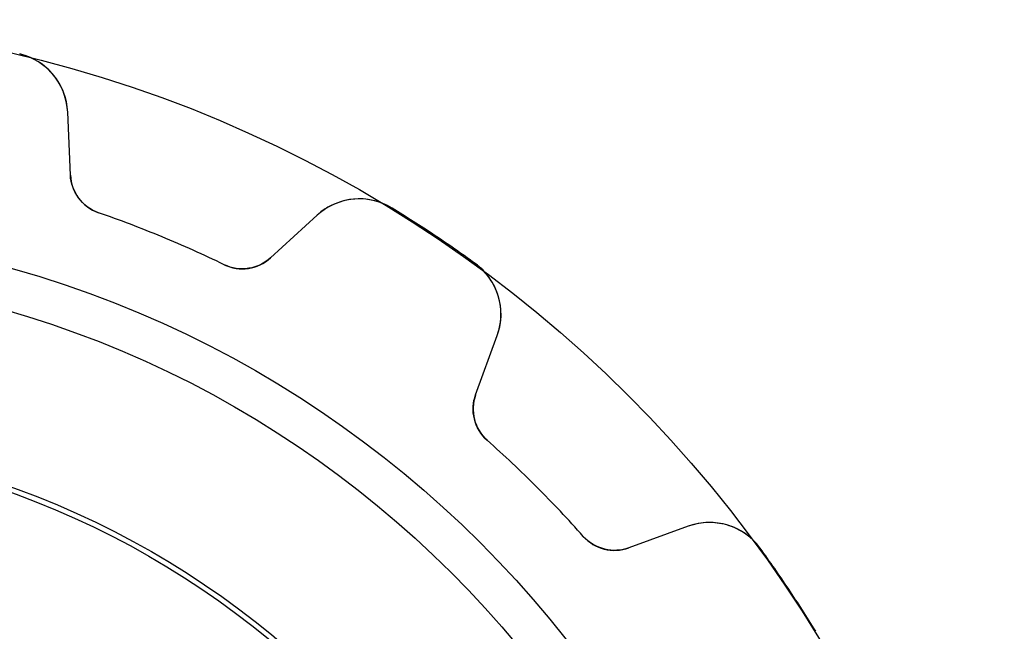
# Model space of a CAD drawing. Units: millimetres. Extents: x -12.3 to 12.3, y -12.3 to 12.3.
# Drawn here: x 2.9 to 12.3, y 6.4 to 12.3 of the extents above; entities that cross this region are included whole.
import ezdxf

# ---------------------------------------------------------------- set-up
doc = ezdxf.new("R2010")
doc.units = ezdxf.units.MM
doc.layers.add('Body027', color=7, linetype='CONTINUOUS')
doc.layers.add('Easydrive', color=7, linetype='CONTINUOUS')

msp = doc.modelspace()

# ---------------------------------------------------------------- linework, layer by layer
at = {"layer": 'Body027'}
for radius in [12.3, 12.3, 12.3, 12.3, 12.3, 12.3, 12.3, 12.3, 10.3, 10.3, 10.3, 10.3, 10.3, 10.3, 10.3, 10.3, 8.3, 8.3, 8.3, 8.3, 8.3, 8.3, 8.3, 8.3]:
    msp.add_circle((0, 0), radius, dxfattribs=at)
at = {"layer": 'Easydrive'}
for p, q in [((2.86908, 11.971, -26), (2.86908, 11.971, -3.32667)), ((2.86908, 11.971, -26), (2.86908, 11.971, -3.32667)), ((2.86908, 11.971, 3.32667), (2.86908, 11.971, 26)), ((2.86908, 11.971, 3.32667), (2.86908, 11.971, 26)), ((3.35503, 10.81, -26), (3.32867, 11.4137, -26)), ((3.32867, 11.4137, -26), (3.32867, 11.4137, -3.25653)), ((3.35503, 10.81, -26), (3.32867, 11.4137, -26)), ((3.32867, 11.4137, -26), (3.32867, 11.4137, -3.25653)), ((3.35503, 10.81, 26), (3.32867, 11.4137, 26)), ((3.32867, 11.4137, 3.25653), (3.32867, 11.4137, 26)), ((3.32867, 11.4137, 3.25653), (3.32867, 11.4137, 26)), ((3.35503, 10.81, 26), (3.32867, 11.4137, 26)), ((3.35503, 10.81, -26), (3.35503, 10.81, -3.16145)), ((3.35503, 10.81, -26), (3.35503, 10.81, -3.16145)), ((3.35503, 10.81, 3.16145), (3.35503, 10.81, 26)), ((3.35503, 10.81, 3.16145), (3.35503, 10.81, 26)), ((6.43602, 10.4935, -26), (6.43602, 10.4935, -3.32667)), ((6.43602, 10.4935, -26), (6.43602, 10.4935, -3.32667)), ((6.43602, 10.4935, 3.32667), (6.43602, 10.4935, 26)), ((6.43602, 10.4935, 3.32667), (6.43602, 10.4935, 26)), ((3.62359, 10.4496, -26), (3.62359, 10.4496, -3.11833)), ((3.62359, 10.4496, -26), (3.62359, 10.4496, -3.11833)), ((3.62359, 10.4496, 3.11833), (3.62359, 10.4496, 26)), ((3.62359, 10.4496, 3.11833), (3.62359, 10.4496, 26)), ((5.71697, 10.4244, -26), (5.27148, 10.0162, -26)), ((5.71697, 10.4244, -26), (5.27148, 10.0162, -26)), ((5.71697, 10.4244, 26), (5.27148, 10.0162, 26)), ((5.71697, 10.4244, 26), (5.27148, 10.0162, 26)), ((5.71697, 10.4244, -26), (5.71697, 10.4244, -3.25653)), ((5.71697, 10.4244, -26), (5.71697, 10.4244, -3.25653)), ((5.71697, 10.4244, 3.25653), (5.71697, 10.4244, 26)), ((5.71697, 10.4244, 3.25653), (5.71697, 10.4244, 26)), ((5.27148, 10.0162, -26), (5.27148, 10.0162, -3.16145)), ((5.27148, 10.0162, -26), (5.27148, 10.0162, -3.16145)), ((5.27148, 10.0162, 3.16145), (5.27148, 10.0162, 26)), ((5.27148, 10.0162, 3.16145), (5.27148, 10.0162, 26)), ((4.82668, 9.95122, -26), (4.82668, 9.95122, -3.11833)), ((4.82668, 9.95122, -26), (4.82668, 9.95122, -3.11833)), ((4.82668, 9.95122, 3.11833), (4.82668, 9.95122, 26)), ((4.82668, 9.95122, 3.11833), (4.82668, 9.95122, 26)), ((7.23178, 9.9618, -26), (7.23178, 9.9618, -3.32667)), ((7.23178, 9.9618, -26), (7.23178, 9.9618, -3.32667)), ((7.23178, 9.9618, 3.32667), (7.23178, 9.9618, 26)), ((7.23178, 9.9618, 3.32667), (7.23178, 9.9618, 26)), ((7.23646, 8.70325, -26), (7.44312, 9.27104, -26)), ((7.23646, 8.70325, -26), (7.44312, 9.27104, -26)), ((7.23646, 8.70325, 26), (7.44312, 9.27104, 26)), ((7.23646, 8.70325, 26), (7.44312, 9.27104, 26)), ((7.44312, 9.27104, -26), (7.44312, 9.27104, -3.25653)), ((7.44312, 9.27104, -26), (7.44312, 9.27104, -3.25653)), ((7.44312, 9.27104, 3.25653), (7.44312, 9.27104, 26)), ((7.44312, 9.27104, 3.25653), (7.44312, 9.27104, 26)), ((7.23646, 8.70325, -26), (7.23646, 8.70325, -3.16145)), ((7.23646, 8.70325, -26), (7.23646, 8.70325, -3.16145)), ((7.23646, 8.70325, 3.16145), (7.23646, 8.70325, 26)), ((7.23646, 8.70325, 3.16145), (7.23646, 8.70325, 26)), ((7.34663, 8.26744, -26), (7.34663, 8.26744, -3.11833)), ((7.34663, 8.26744, -26), (7.34663, 8.26744, -3.11833)), ((7.34663, 8.26744, 3.11833), (7.34663, 8.26744, 26)), ((7.34663, 8.26744, 3.11833), (7.34663, 8.26744, 26)), ((9.27104, 7.44312, -26), (8.70325, 7.23646, -26)), ((9.27104, 7.44312, -26), (8.70325, 7.23646, -26)), ((9.27104, 7.44312, 26), (8.70325, 7.23646, 26)), ((9.27104, 7.44312, 26), (8.70325, 7.23646, 26)), ((9.27104, 7.44312, -26), (9.27104, 7.44312, -3.25653)), ((9.27104, 7.44312, -26), (9.27104, 7.44312, -3.25653)), ((9.27104, 7.44312, 3.25653), (9.27104, 7.44312, 26)), ((9.27104, 7.44312, 3.25653), (9.27104, 7.44312, 26)), ((8.26744, 7.34663, -26), (8.26744, 7.34663, -3.11833)), ((8.26744, 7.34663, -26), (8.26744, 7.34663, -3.11833)), ((8.26744, 7.34663, 3.11833), (8.26744, 7.34663, 26)), ((8.26744, 7.34663, 3.11833), (8.26744, 7.34663, 26)), ((8.70325, 7.23646, -26), (8.70325, 7.23646, -3.16145)), ((8.70325, 7.23646, -26), (8.70325, 7.23646, -3.16145)), ((8.70325, 7.23646, 3.16145), (8.70325, 7.23646, 26)), ((8.70325, 7.23646, 3.16145), (8.70325, 7.23646, 26)), ((9.9618, 7.23178, -26), (9.9618, 7.23178, -3.32667)), ((9.9618, 7.23178, -26), (9.9618, 7.23178, -3.32667)), ((9.9618, 7.23178, 3.32667), (9.9618, 7.23178, 26)), ((9.9618, 7.23178, 3.32667), (9.9618, 7.23178, 26))]:
    msp.add_line(p, q, dxfattribs=at)
for radius in [9.9, 9.9, 9.9, 9.9, 8.25, 8.25, 8.25, 8.25]:
    msp.add_circle((0, 0), radius, dxfattribs=at)
for centre, radius, start, end in [((2.72924, 11.3875, -26), 0.6, 2.50022, 76.5227), ((2.72924, 11.3875, -26), 0.6, 2.50022, 76.5227), ((2.72924, 11.3875, 26), 0.6, 2.50022, 76.5227), ((2.72924, 11.3875, 26), 0.6, 2.50022, 76.5227), ((3.75464, 10.8275, -26), 0.4, -177.5, -109.125), ((3.75464, 10.8275, -26), 0.4, -177.5, -109.125), ((3.75464, 10.8275, 26), 0.4, -177.5, -109.125), ((3.75464, 10.8275, 26), 0.4, -177.5, -109.125), ((6.12232, 9.98205, -26), 0.6, 58.4773, 132.5), ((6.12232, 9.98205, -26), 0.6, 58.4773, 132.5), ((6.12232, 9.98205, 26), 0.6, 58.4773, 132.5), ((6.12232, 9.98205, 26), 0.6, 58.4773, 132.5), ((0, 0, -26), 12.31, 56.25, 58.4778), ((0, 0, -26), 12.31, 56.25, 58.4778), ((0, 0, -3.32667), 12.31, 56.25, 58.4778), ((0, 0, -3.32667), 12.31, 56.25, 58.4778), ((0, 0, 26), 12.31, 56.25, 58.4778), ((0, 0, 26), 12.31, 56.25, 58.4778), ((0, 0, 3.32667), 12.31, 56.25, 58.4778), ((0, 0, 3.32667), 12.31, 56.25, 58.4778), ((0, 0, -26), 11.06, 67.5, 70.875), ((0, 0, -26), 11.06, 67.5, 70.875), ((0, 0, -3.11833), 11.06, 67.5, 70.875), ((0, 0, -3.11833), 11.06, 67.5, 70.875), ((0, 0, 26), 11.06, 67.5, 70.875), ((0, 0, 26), 11.06, 67.5, 70.875), ((0, 0, 3.11833), 11.06, 67.5, 70.875), ((0, 0, 3.11833), 11.06, 67.5, 70.875), ((0, 0, -26), 11.06, 64.125, 67.5), ((0, 0, -26), 11.06, 64.125, 67.5), ((0, 0, -3.11833), 11.06, 64.125, 67.5), ((0, 0, -3.11833), 11.06, 64.125, 67.5), ((0, 0, 26), 11.06, 64.125, 67.5), ((0, 0, 26), 11.06, 64.125, 67.5), ((0, 0, 3.11833), 11.06, 64.125, 67.5), ((0, 0, 3.11833), 11.06, 64.125, 67.5), ((0, 0, -26), 12.31, 54.0222, 56.25), ((0, 0, -26), 12.31, 54.0222, 56.25), ((0, 0, -3.32667), 12.31, 54.0222, 56.25), ((0, 0, -3.32667), 12.31, 54.0222, 56.25), ((0, 0, 26), 12.31, 54.0222, 56.25), ((0, 0, 26), 12.31, 54.0222, 56.25), ((0, 0, 3.32667), 12.31, 54.0222, 56.25), ((0, 0, 3.32667), 12.31, 54.0222, 56.25), ((5.00125, 10.3111, -26), 0.4, -115.875, -47.5), ((5.00125, 10.3111, -26), 0.4, -115.875, -47.5), ((5.00125, 10.3111, 26), 0.4, -115.875, -47.5), ((5.00125, 10.3111, 26), 0.4, -115.875, -47.5), ((6.8793, 9.47625, -26), 0.6, -19.9998, 54.0227), ((6.8793, 9.47625, -26), 0.6, -19.9998, 54.0227), ((6.8793, 9.47625, 26), 0.6, -19.9998, 54.0227), ((6.8793, 9.47625, 26), 0.6, -19.9998, 54.0227), ((7.61234, 8.56644, -26), 0.4, 160, -131.625), ((7.61234, 8.56644, -26), 0.4, 160, -131.625), ((7.61234, 8.56644, 26), 0.4, 160, -131.625), ((7.61234, 8.56644, 26), 0.4, 160, -131.625), ((0, 0, -26), 11.06, 45, 48.375), ((0, 0, -26), 11.06, 45, 48.375), ((0, 0, -3.11833), 11.06, 45, 48.375), ((0, 0, -3.11833), 11.06, 45, 48.375), ((0, 0, 26), 11.06, 45, 48.375), ((0, 0, 26), 11.06, 45, 48.375), ((0, 0, 3.11833), 11.06, 45, 48.375), ((0, 0, 3.11833), 11.06, 45, 48.375), ((0, 0, -26), 11.06, 41.625, 45), ((0, 0, -26), 11.06, 41.625, 45), ((0, 0, -3.11833), 11.06, 41.625, 45), ((0, 0, -3.11833), 11.06, 41.625, 45), ((0, 0, 26), 11.06, 41.625, 45), ((0, 0, 26), 11.06, 41.625, 45), ((0, 0, 3.11833), 11.06, 41.625, 45), ((0, 0, 3.11833), 11.06, 41.625, 45), ((9.47625, 6.8793, -26), 0.6, 35.9773, 110), ((9.47625, 6.8793, -26), 0.6, 35.9773, 110), ((9.47625, 6.8793, 26), 0.6, 35.9773, 110), ((9.47625, 6.8793, 26), 0.6, 35.9773, 110), ((8.56644, 7.61234, -26), 0.4, -138.375, -70), ((8.56644, 7.61234, -26), 0.4, -138.375, -70), ((8.56644, 7.61234, 26), 0.4, -138.375, -70), ((8.56644, 7.61234, 26), 0.4, -138.375, -70), ((0, 0, -26), 12.31, 33.75, 35.9778), ((0, 0, -26), 12.31, 33.75, 35.9778), ((0, 0, -3.32667), 12.31, 33.75, 35.9778), ((0, 0, -3.32667), 12.31, 33.75, 35.9778), ((0, 0, 26), 12.31, 33.75, 35.9778), ((0, 0, 26), 12.31, 33.75, 35.9778), ((0, 0, 3.32667), 12.31, 33.75, 35.9778), ((0, 0, 3.32667), 12.31, 33.75, 35.9778), ((0, 0, -26), 12.31, 31.5222, 33.75), ((0, 0, -26), 12.31, 31.5222, 33.75), ((0, 0, -3.32667), 12.31, 31.5222, 33.75), ((0, 0, -3.32667), 12.31, 31.5222, 33.75), ((0, 0, 26), 12.31, 31.5222, 33.75), ((0, 0, 26), 12.31, 31.5222, 33.75), ((0, 0, 3.32667), 12.31, 31.5222, 33.75), ((0, 0, 3.32667), 12.31, 31.5222, 33.75)]:
    msp.add_arc(centre, radius, start, end, dxfattribs=at)
for points, knots in [([(3.32867, 11.4137, -3.25653), (3.32387, 11.5303, -3.27492), (3.28587, 11.6391, -3.29066), (3.21465, 11.7402, -3.30372), (3.13499, 11.8511, -3.31804), (3.01, 11.9379, -3.32676), (2.86908, 11.971, -3.32667)], [0, 0, 0, 0, 0.469294, 0.469294, 0.469294, 1, 1, 1, 1]), ([(3.32867, 11.4137, -3.25653), (3.32387, 11.5303, -3.27492), (3.28587, 11.6391, -3.29066), (3.21465, 11.7402, -3.30372), (3.13499, 11.8511, -3.31804), (3.01, 11.9379, -3.32676), (2.86908, 11.971, -3.32667)], [0, 0, 0, 0, 0.469294, 0.469294, 0.469294, 1, 1, 1, 1]), ([(3.32867, 11.4137, 3.25653), (3.32387, 11.5303, 3.27492), (3.28587, 11.6391, 3.29066), (3.21465, 11.7402, 3.30372), (3.13499, 11.8511, 3.31804), (3.01, 11.9379, 3.32676), (2.86908, 11.971, 3.32667)], [0, 0, 0, 0, 0.469294, 0.469294, 0.469294, 1, 1, 1, 1]), ([(3.32867, 11.4137, 3.25653), (3.32387, 11.5303, 3.27492), (3.28587, 11.6391, 3.29066), (3.21465, 11.7402, 3.30372), (3.13499, 11.8511, 3.31804), (3.01, 11.9379, 3.32676), (2.86908, 11.971, 3.32667)], [0, 0, 0, 0, 0.469294, 0.469294, 0.469294, 1, 1, 1, 1]), ([(6.43602, 10.4935, -3.32667), (6.31296, 10.5697, -3.32676), (6.16324, 10.5968, -3.31804), (6.02847, 10.5747, -3.30372), (5.90665, 10.5536, -3.29066), (5.80282, 10.5035, -3.27493), (5.71697, 10.4244, -3.25653)], [0, 0, 0, 0, 0.530691, 0.530691, 0.530691, 1, 1, 1, 1]), ([(6.43602, 10.4935, -3.32667), (6.31296, 10.5697, -3.32676), (6.16324, 10.5968, -3.31804), (6.02847, 10.5747, -3.30372), (5.90665, 10.5536, -3.29066), (5.80282, 10.5035, -3.27493), (5.71697, 10.4244, -3.25653)], [0, 0, 0, 0, 0.530691, 0.530691, 0.530691, 1, 1, 1, 1]), ([(6.43602, 10.4935, 3.32667), (6.31296, 10.5697, 3.32676), (6.16324, 10.5968, 3.31804), (6.02847, 10.5747, 3.30372), (5.90665, 10.5536, 3.29066), (5.80282, 10.5035, 3.27493), (5.71697, 10.4244, 3.25653)], [0, 0, 0, 0, 0.530691, 0.530691, 0.530691, 1, 1, 1, 1]), ([(6.43602, 10.4935, 3.32667), (6.31296, 10.5697, 3.32676), (6.16324, 10.5968, 3.31804), (6.02847, 10.5747, 3.30372), (5.90665, 10.5536, 3.29066), (5.80282, 10.5035, 3.27493), (5.71697, 10.4244, 3.25653)], [0, 0, 0, 0, 0.530691, 0.530691, 0.530691, 1, 1, 1, 1]), ([(7.44312, 9.27104, -3.25653), (7.48331, 9.38061, -3.27492), (7.48984, 9.4957, -3.29066), (7.46272, 9.61632, -3.30372), (7.43158, 9.74929, -3.31804), (7.3493, 9.87727, -3.32676), (7.23178, 9.9618, -3.32667)], [0, 0, 0, 0, 0.469294, 0.469294, 0.469294, 1, 1, 1, 1]), ([(7.44312, 9.27104, -3.25653), (7.48331, 9.38061, -3.27492), (7.48984, 9.4957, -3.29066), (7.46272, 9.61632, -3.30372), (7.43158, 9.74929, -3.31804), (7.3493, 9.87727, -3.32676), (7.23178, 9.9618, -3.32667)], [0, 0, 0, 0, 0.469294, 0.469294, 0.469294, 1, 1, 1, 1]), ([(7.44312, 9.27104, 3.25653), (7.48331, 9.38061, 3.27492), (7.48984, 9.4957, 3.29066), (7.46272, 9.61632, 3.30372), (7.43158, 9.74929, 3.31804), (7.3493, 9.87727, 3.32676), (7.23178, 9.9618, 3.32667)], [0, 0, 0, 0, 0.469294, 0.469294, 0.469294, 1, 1, 1, 1]), ([(7.44312, 9.27104, 3.25653), (7.48331, 9.38061, 3.27492), (7.48984, 9.4957, 3.29066), (7.46272, 9.61632, 3.30372), (7.43158, 9.74929, 3.31804), (7.3493, 9.87727, 3.32676), (7.23178, 9.9618, 3.32667)], [0, 0, 0, 0, 0.469294, 0.469294, 0.469294, 1, 1, 1, 1]), ([(9.9618, 7.23178, -3.32667), (9.87727, 7.3493, -3.32676), (9.7493, 7.43158, -3.31804), (9.61633, 7.46272, -3.30372), (9.49571, 7.48985, -3.29066), (9.38061, 7.48331, -3.27493), (9.27104, 7.44312, -3.25653)], [0, 0, 0, 0, 0.530691, 0.530691, 0.530691, 1, 1, 1, 1]), ([(9.9618, 7.23178, -3.32667), (9.87727, 7.3493, -3.32676), (9.7493, 7.43158, -3.31804), (9.61633, 7.46272, -3.30372), (9.49571, 7.48985, -3.29066), (9.38061, 7.48331, -3.27493), (9.27104, 7.44312, -3.25653)], [0, 0, 0, 0, 0.530691, 0.530691, 0.530691, 1, 1, 1, 1]), ([(9.9618, 7.23178, 3.32667), (9.87727, 7.3493, 3.32676), (9.7493, 7.43158, 3.31804), (9.61633, 7.46272, 3.30372), (9.49571, 7.48985, 3.29066), (9.38061, 7.48331, 3.27493), (9.27104, 7.44312, 3.25653)], [0, 0, 0, 0, 0.530691, 0.530691, 0.530691, 1, 1, 1, 1]), ([(9.9618, 7.23178, 3.32667), (9.87727, 7.3493, 3.32676), (9.7493, 7.43158, 3.31804), (9.61633, 7.46272, 3.30372), (9.49571, 7.48985, 3.29066), (9.38061, 7.48331, 3.27493), (9.27104, 7.44312, 3.25653)], [0, 0, 0, 0, 0.530691, 0.530691, 0.530691, 1, 1, 1, 1])]:
    msp.add_open_spline(points, degree=3, knots=knots, dxfattribs=at)
for points in [[(3.62359, 10.4496, -3.11833), (3.46606, 10.5022, -3.118), (3.35898, 10.6566, -3.13721), (3.35503, 10.81, -3.16145)], [(3.62359, 10.4496, -3.11833), (3.46606, 10.5022, -3.118), (3.35898, 10.6566, -3.13721), (3.35503, 10.81, -3.16145)], [(3.62359, 10.4496, 3.11833), (3.46606, 10.5022, 3.118), (3.35898, 10.6566, 3.13721), (3.35503, 10.81, 3.16145)], [(3.62359, 10.4496, 3.11833), (3.46606, 10.5022, 3.118), (3.35898, 10.6566, 3.13721), (3.35503, 10.81, 3.16145)], [(5.27148, 10.0162, -3.16145), (5.16014, 9.9105, -3.13721), (4.9753, 9.87704, -3.118), (4.82668, 9.95122, -3.11833)], [(5.27148, 10.0162, -3.16145), (5.16014, 9.9105, -3.13721), (4.9753, 9.87704, -3.118), (4.82668, 9.95122, -3.11833)], [(5.27148, 10.0162, 3.16145), (5.16014, 9.9105, 3.13721), (4.9753, 9.87704, 3.118), (4.82668, 9.95122, 3.11833)], [(5.27148, 10.0162, 3.16145), (5.16014, 9.9105, 3.13721), (4.9753, 9.87704, 3.118), (4.82668, 9.95122, 3.11833)], [(7.34663, 8.26744, -3.11833), (7.22124, 8.37637, -3.118), (7.18139, 8.55996, -3.13721), (7.23646, 8.70325, -3.16145)], [(7.34663, 8.26744, -3.11833), (7.22124, 8.37637, -3.118), (7.18139, 8.55996, -3.13721), (7.23646, 8.70325, -3.16145)], [(7.34663, 8.26744, 3.11833), (7.22124, 8.37637, 3.118), (7.18139, 8.55996, 3.13721), (7.23646, 8.70325, 3.16145)], [(7.34663, 8.26744, 3.11833), (7.22124, 8.37637, 3.118), (7.18139, 8.55996, 3.13721), (7.23646, 8.70325, 3.16145)], [(8.70325, 7.23646, -3.16145), (8.55993, 7.18141, -3.13721), (8.37635, 7.22123, -3.118), (8.26744, 7.34663, -3.11833)], [(8.70325, 7.23646, -3.16145), (8.55993, 7.18141, -3.13721), (8.37635, 7.22123, -3.118), (8.26744, 7.34663, -3.11833)], [(8.70325, 7.23646, 3.16145), (8.55993, 7.18141, 3.13721), (8.37635, 7.22123, 3.118), (8.26744, 7.34663, 3.11833)], [(8.70325, 7.23646, 3.16145), (8.55993, 7.18141, 3.13721), (8.37635, 7.22123, 3.118), (8.26744, 7.34663, 3.11833)]]:
    msp.add_open_spline(points, degree=3, dxfattribs=at)

doc.saveas('drawing.dxf')
